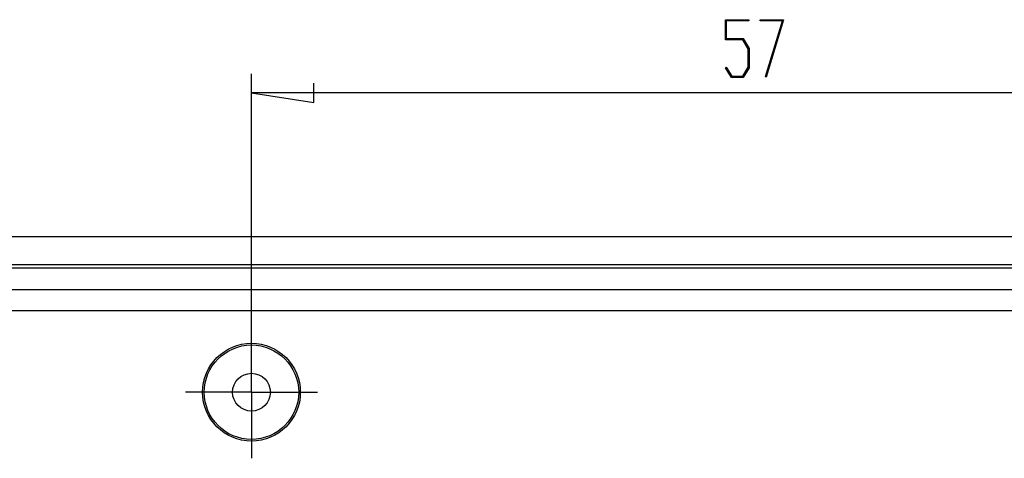
# Model space of a CAD drawing. Units: millimetres. Extents: x 0 to 841, y 0 to 594.
# Drawn here: x 120 to 172, y 107 to 130 of the extents above; entities that cross this region are included whole.
import ezdxf

# ---------------------------------------------------------------- set-up
doc = ezdxf.new("R2010")
doc.units = ezdxf.units.MM
doc.layers.add('LAYER_1', color=179, linetype='Continuous')
doc.layers.add('SLD-0', color=179, linetype='Continuous')

msp = doc.modelspace()

# ---------------------------------------------------------------- linework, layer by layer
at = {"layer": 'LAYER_1'}
for p, q in [((157.521, 129.09), (157.521, 130.156)), ((157.521, 130.156), (158.75, 130.156)), ((158.75, 130.091), (157.562, 130.091)), ((157.562, 130.091), (157.562, 129.157)), ((158.75, 130.156), (158.75, 130.091)), ((159.356, 130.091), (159.356, 130.156)), ((159.356, 130.156), (160.598, 130.156)), ((160.533, 130.091), (159.356, 130.091)), ((159.641, 127.141), (160.533, 130.091)), ((160.598, 130.156), (159.676, 127.108)), ((158.44, 129.09), (157.521, 129.09)), ((157.562, 129.157), (158.456, 129.157)), ((158.73, 128.612), (158.44, 129.09)), ((158.456, 129.157), (158.771, 128.636)), ((158.73, 127.636), (158.73, 128.612)), ((158.771, 128.636), (158.771, 127.612)), ((132.422, 111.435), (132.422, 127.289)), ((157.526, 127.6), (157.556, 127.648)), ((157.836, 127.093), (157.526, 127.6)), ((157.556, 127.648), (157.851, 127.158)), ((158.44, 127.158), (158.73, 127.636)), ((158.771, 127.612), (158.456, 127.093)), ((135.724, 125.781), (135.724, 126.797)), ((158.456, 127.093), (157.836, 127.093)), ((157.851, 127.158), (158.44, 127.158)), ((159.676, 127.108), (159.641, 127.141)), ((132.422, 126.289), (135.724, 125.781)), ((189.422, 126.289), (132.422, 126.289)), ((132.422, 112.935), (132.422, 113.935)), ((132.422, 110.435), (132.422, 112.935)), ((129.922, 110.435), (128.922, 110.435)), ((132.422, 110.435), (129.922, 110.435)), ((132.422, 110.435), (132.422, 107.935)), ((132.422, 110.435), (134.922, 110.435)), ((134.922, 110.435), (135.922, 110.435)), ((132.422, 107.935), (132.422, 106.935))]:
    msp.add_line(p, q, dxfattribs=at)
at = {"layer": 'SLD-0'}
for p, q in [((64.395, 118.685), (200.448, 118.685)), ((200.426, 117.174), (64.418, 117.174)), ((200.426, 116.999), (64.418, 116.999)), ((200.426, 115.849), (64.418, 115.849)), ((199.498, 114.746), (117.807, 114.746))]:
    msp.add_line(p, q, dxfattribs=at)
for radius in [2.587, 2.5, 1]:
    msp.add_circle((132.422, 110.435), radius, dxfattribs=at)

doc.saveas('drawing.dxf')
